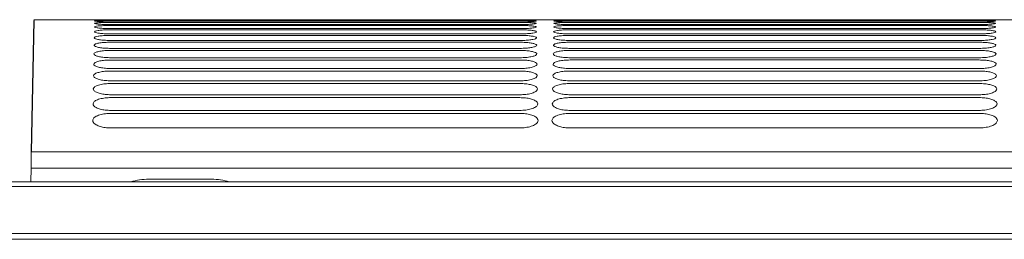
# Model space of a CAD drawing. Units: millimetres. Extents: x -1021 to 19790, y -8774 to 3383.
# Drawn here: x 12017 to 12173, y -2278 to -2244 of the extents above; entities that cross this region are included whole.
import ezdxf

# ---------------------------------------------------------------- set-up
doc = ezdxf.new("R2010")
doc.units = ezdxf.units.MM
doc.layers.add('Flowair1', color=7, linetype='Continuous')

msp = doc.modelspace()

# ---------------------------------------------------------------- linework, layer by layer
at = {"layer": 'Flowair1'}
msp.add_line((12019.607, -2243.661), (12019.216, -2264.404), dxfattribs=at)
at = {"layer": 'Flowair1', "color": 7, "linetype": 'Continuous', "lineweight": 15}
for p, q in [((12470.605, -2243.553), (12019.607, -2243.553)), ((12019.607, -2243.661), (12019.607, -2243.658)), ((12029.209, -2243.577), (12029.209, -2243.577)), ((12029.209, -2243.577), (12029.209, -2243.577)), ((12031.769, -2243.555), (12096.273, -2243.555)), ((12031.769, -2243.673), (12096.273, -2243.673)), ((12096.283, -2243.625), (12031.778, -2243.625)), ((12031.778, -2243.625), (12031.778, -2243.625)), ((12096.283, -2243.625), (12096.283, -2243.625)), ((12098.747, -2243.587), (12098.757, -2243.585)), ((12098.842, -2243.577), (12098.842, -2243.577)), ((12098.842, -2243.577), (12098.842, -2243.577)), ((12098.848, -2243.764), (12098.848, -2243.764)), ((12101.641, -2243.577), (12101.641, -2243.577)), ((12104.201, -2243.555), (12168.705, -2243.555)), ((12104.201, -2243.673), (12168.705, -2243.673)), ((12168.715, -2243.625), (12104.211, -2243.625)), ((12104.211, -2243.625), (12104.211, -2243.625)), ((12168.715, -2243.625), (12168.715, -2243.625)), ((12171.179, -2243.587), (12171.19, -2243.585)), ((12171.274, -2243.577), (12171.275, -2243.577)), ((12171.275, -2243.577), (12171.275, -2243.577)), ((12171.28, -2243.763), (12171.28, -2243.764)), ((12031.769, -2243.976), (12096.273, -2243.976)), ((12031.769, -2244.466), (12096.273, -2244.466)), ((12031.769, -2245.149), (12096.273, -2245.149)), ((12096.283, -2243.88), (12031.778, -2243.88)), ((12096.283, -2244.323), (12031.778, -2244.323)), ((12031.778, -2244.959), (12031.778, -2244.957)), ((12096.283, -2244.959), (12031.778, -2244.959)), ((12096.283, -2243.88), (12096.283, -2243.879)), ((12096.283, -2244.323), (12096.283, -2244.322)), ((12098.856, -2244.136), (12098.856, -2244.137)), ((12098.868, -2244.699), (12098.868, -2244.7)), ((12104.201, -2243.976), (12168.705, -2243.976)), ((12104.201, -2244.466), (12168.705, -2244.466)), ((12104.201, -2245.149), (12168.705, -2245.149)), ((12168.715, -2243.879), (12104.211, -2243.879)), ((12104.211, -2243.88), (12104.211, -2243.879)), ((12168.715, -2243.88), (12104.211, -2243.88)), ((12168.715, -2244.322), (12104.211, -2244.322)), ((12104.211, -2244.323), (12104.211, -2244.322)), ((12168.715, -2244.323), (12104.211, -2244.323)), ((12104.211, -2244.959), (12104.211, -2244.957)), ((12168.715, -2244.959), (12104.211, -2244.959)), ((12168.715, -2243.88), (12168.715, -2243.879)), ((12168.715, -2244.323), (12168.715, -2244.322)), ((12171.289, -2244.136), (12171.289, -2244.137)), ((12171.301, -2244.699), (12171.301, -2244.7)), ((12031.769, -2246.029), (12096.273, -2246.029)), ((12096.283, -2245.794), (12031.778, -2245.794)), ((12096.283, -2246.832), (12031.778, -2246.832)), ((12098.884, -2245.456), (12098.884, -2245.458)), ((12098.903, -2246.415), (12098.903, -2246.416)), ((12104.201, -2246.029), (12168.705, -2246.029)), ((12168.715, -2245.794), (12104.211, -2245.794)), ((12168.715, -2246.832), (12104.211, -2246.832)), ((12171.316, -2245.456), (12171.316, -2245.458)), ((12171.335, -2246.414), (12171.335, -2246.416)), ((12031.769, -2247.111), (12096.273, -2247.111)), ((12031.769, -2248.404), (12096.273, -2248.404)), ((12096.283, -2248.083), (12031.778, -2248.083)), ((12098.925, -2247.58), (12098.925, -2247.582)), ((12104.201, -2247.111), (12168.705, -2247.111)), ((12104.201, -2248.404), (12168.705, -2248.404)), ((12168.715, -2248.083), (12104.211, -2248.083)), ((12171.357, -2247.58), (12171.357, -2247.581)), ((12031.769, -2249.914), (12096.273, -2249.914)), ((12096.283, -2249.554), (12031.778, -2249.554)), ((12098.951, -2248.96), (12098.951, -2248.962)), ((12104.201, -2249.913), (12168.705, -2249.913)), ((12104.211, -2249.553), (12104.211, -2249.541)), ((12168.715, -2249.553), (12104.211, -2249.553)), ((12171.383, -2248.96), (12171.383, -2248.962)), ((12096.283, -2251.255), (12031.778, -2251.255)), ((12098.981, -2250.563), (12098.981, -2250.566)), ((12168.715, -2251.255), (12104.211, -2251.255)), ((12171.414, -2250.563), (12171.414, -2250.566)), ((12031.769, -2251.65), (12096.273, -2251.65)), ((12099.016, -2252.401), (12099.016, -2252.404)), ((12104.201, -2251.65), (12168.705, -2251.65)), ((12171.448, -2252.401), (12171.448, -2252.404)), ((12031.769, -2253.625), (12096.273, -2253.625)), ((12096.283, -2253.198), (12031.778, -2253.198)), ((12099.054, -2254.485), (12099.054, -2254.488)), ((12104.201, -2253.625), (12168.705, -2253.625)), ((12168.715, -2253.198), (12104.211, -2253.198)), ((12171.486, -2254.485), (12171.486, -2254.488)), ((12031.769, -2255.85), (12096.273, -2255.85)), ((12096.283, -2255.397), (12031.778, -2255.397)), ((12104.201, -2255.849), (12168.705, -2255.849)), ((12104.211, -2255.397), (12104.211, -2255.372)), ((12168.715, -2255.397), (12104.211, -2255.397)), ((12099.097, -2256.829), (12099.097, -2256.833)), ((12171.529, -2256.829), (12171.529, -2256.833)), ((12031.769, -2258.34), (12096.273, -2258.34)), ((12096.283, -2257.868), (12031.778, -2257.868)), ((12104.201, -2258.339), (12168.705, -2258.339)), ((12168.715, -2257.868), (12104.211, -2257.868)), ((12096.283, -2260.629), (12031.778, -2260.629)), ((12099.145, -2259.451), (12099.145, -2259.455)), ((12168.715, -2260.629), (12104.211, -2260.629)), ((12171.577, -2259.451), (12171.577, -2259.455)), ((12019.216, -2264.404), (12240.726, -2264.404)), ((12019.185, -2266.996), (12019.148, -2269.133)), ((12471.027, -2266.996), (12019.185, -2266.996)), ((12925.434, -2269.133), (11478.235, -2269.133)), ((12925.434, -2269.888), (11478.235, -2269.888)), ((12037.732, -2268.723), (12047.654, -2268.723)), ((12925.434, -2277.305), (11478.235, -2277.305)), ((12925.434, -2278.206), (11478.235, -2278.206))]:
    msp.add_line(p, q, dxfattribs=at)
for centre, major_axis, ratio, start_param, end_param in [((12019.185, -2267.1), (0.035, 2.977), 0.0002074, 0.4376683, 1.5358922), ((12037.732, -2278.64), (9.922, 0), 0.9995431, 1.5707963, 1.8593091), ((12047.654, -2278.64), (9.922, 0), 0.9995431, 1.2822836, 1.5707963)]:
    msp.add_ellipse(centre, major_axis=major_axis, ratio=ratio, start_param=start_param, end_param=end_param, dxfattribs=at)
for points, knots in [([(12029.204, -2243.763), (12029.232, -2243.752), (12029.29, -2243.729), (12029.733, -2243.703), (12030.386, -2243.684), (12031.107, -2243.674), (12031.581, -2243.673), (12031.769, -2243.673)], [0, 0, 0, 0, 0.2154397, 0.4307949, 0.6458087, 0.8604025, 1, 1, 1, 1]), ([(12031.778, -2243.88), (12031.489, -2243.878), (12030.911, -2243.876), (12030.141, -2243.854), (12029.558, -2243.823), (12029.248, -2243.791), (12029.216, -2243.771), (12029.204, -2243.764)], [0, 0, 0, 0, 0.2137712, 0.4276196, 0.6418647, 0.856683, 1, 1, 1, 1]), ([(12029.209, -2243.577), (12029.237, -2243.574), (12029.294, -2243.566), (12029.736, -2243.56), (12030.386, -2243.556), (12031.106, -2243.555), (12031.581, -2243.555), (12031.769, -2243.555)], [0, 0, 0, 0, 0.215081, 0.4300725, 0.6448763, 0.8594661, 1, 1, 1, 1]), ([(12029.209, -2243.577), (12029.237, -2243.574), (12029.294, -2243.566), (12029.736, -2243.56), (12030.386, -2243.556), (12031.106, -2243.555), (12031.581, -2243.555), (12031.769, -2243.555)], [0, 0, 0, 0, 0.2150725, 0.4300747, 0.6448529, 0.8594391, 1, 1, 1, 1]), ([(12031.778, -2243.625), (12031.49, -2243.624), (12030.912, -2243.623), (12030.143, -2243.613), (12029.562, -2243.599), (12029.253, -2243.587), (12029.221, -2243.58), (12029.209, -2243.577)], [0, 0, 0, 0, 0.2141891, 0.4284907, 0.6430087, 0.8578405, 1, 1, 1, 1]), ([(12096.273, -2243.555), (12096.562, -2243.555), (12097.139, -2243.555), (12097.909, -2243.557), (12098.49, -2243.562), (12098.798, -2243.569), (12098.83, -2243.575), (12098.842, -2243.577)], [0, 0, 0, 0, 0.2144783, 0.4290244, 0.6437382, 0.8586325, 1, 1, 1, 1]), ([(12096.273, -2243.555), (12096.562, -2243.555), (12097.139, -2243.555), (12097.909, -2243.557), (12098.49, -2243.562), (12098.798, -2243.569), (12098.83, -2243.575), (12098.842, -2243.577)], [0, 0, 0, 0, 0.214479, 0.4290258, 0.6437403, 0.8586353, 1, 1, 1, 1]), ([(12096.273, -2243.673), (12096.562, -2243.674), (12097.141, -2243.676), (12097.912, -2243.689), (12098.494, -2243.711), (12098.803, -2243.737), (12098.835, -2243.756), (12098.848, -2243.764)], [0, 0, 0, 0, 0.2142748, 0.428616, 0.6431924, 0.8581565, 1, 1, 1, 1]), ([(12098.842, -2243.577), (12098.814, -2243.582), (12098.758, -2243.59), (12098.317, -2243.604), (12097.667, -2243.617), (12096.947, -2243.624), (12096.471, -2243.624), (12096.283, -2243.625)], [0, 0, 0, 0, 0.2149921, 0.4298806, 0.644636, 0.8591321, 1, 1, 1, 1]), ([(12098.848, -2243.764), (12098.82, -2243.776), (12098.765, -2243.8), (12098.315, -2243.834), (12097.832, -2243.858), (12097.475, -2243.864), (12097.391, -2243.866)], [0, 0, 0, 0, 0.3020737, 0.6040234, 0.9056123, 1, 1, 1, 1]), ([(12101.636, -2243.763), (12101.664, -2243.752), (12101.722, -2243.729), (12102.166, -2243.702), (12102.818, -2243.684), (12103.539, -2243.674), (12104.014, -2243.673), (12104.201, -2243.673)], [0, 0, 0, 0, 0.2154397, 0.4307949, 0.6458087, 0.8604025, 1, 1, 1, 1]), ([(12104.211, -2243.88), (12103.922, -2243.878), (12103.343, -2243.875), (12102.573, -2243.854), (12101.991, -2243.823), (12101.68, -2243.791), (12101.648, -2243.771), (12101.636, -2243.763)], [0, 0, 0, 0, 0.2137712, 0.4276196, 0.6418647, 0.856683, 1, 1, 1, 1]), ([(12101.641, -2243.577), (12101.67, -2243.574), (12101.726, -2243.566), (12102.168, -2243.56), (12102.818, -2243.556), (12103.538, -2243.555), (12104.013, -2243.555), (12104.201, -2243.555)], [0, 0, 0, 0, 0.2150771, 0.4300697, 0.6448746, 0.8594654, 1, 1, 1, 1]), ([(12101.641, -2243.577), (12101.67, -2243.574), (12101.727, -2243.566), (12102.168, -2243.56), (12102.818, -2243.556), (12103.538, -2243.555), (12104.013, -2243.555), (12104.201, -2243.555)], [0, 0, 0, 0, 0.215081, 0.4300725, 0.6448763, 0.8594661, 1, 1, 1, 1]), ([(12104.211, -2243.625), (12103.922, -2243.624), (12103.344, -2243.623), (12102.575, -2243.613), (12101.994, -2243.599), (12101.685, -2243.587), (12101.654, -2243.58), (12101.641, -2243.577)], [0, 0, 0, 0, 0.2141891, 0.4284907, 0.6430087, 0.8578405, 1, 1, 1, 1]), ([(12168.705, -2243.555), (12168.994, -2243.555), (12169.572, -2243.555), (12170.342, -2243.557), (12170.922, -2243.562), (12171.23, -2243.569), (12171.262, -2243.575), (12171.275, -2243.577)], [0, 0, 0, 0, 0.2144542, 0.4290309, 0.64373, 0.8586293, 1, 1, 1, 1]), ([(12168.705, -2243.555), (12168.994, -2243.555), (12169.572, -2243.555), (12170.341, -2243.557), (12170.922, -2243.562), (12171.23, -2243.569), (12171.262, -2243.575), (12171.274, -2243.577)], [0, 0, 0, 0, 0.214479, 0.4290258, 0.6437403, 0.8586353, 1, 1, 1, 1]), ([(12168.705, -2243.673), (12168.994, -2243.674), (12169.573, -2243.675), (12170.344, -2243.689), (12170.926, -2243.711), (12171.235, -2243.737), (12171.267, -2243.756), (12171.28, -2243.763)], [0, 0, 0, 0, 0.2142748, 0.428616, 0.6431924, 0.8581565, 1, 1, 1, 1]), ([(12171.275, -2243.577), (12171.246, -2243.582), (12171.19, -2243.59), (12170.749, -2243.604), (12170.099, -2243.617), (12169.379, -2243.624), (12168.903, -2243.624), (12168.715, -2243.625)], [0, 0, 0, 0, 0.2149921, 0.4298806, 0.644636, 0.8591321, 1, 1, 1, 1]), ([(12171.28, -2243.764), (12171.252, -2243.776), (12171.197, -2243.8), (12170.747, -2243.834), (12170.264, -2243.858), (12169.908, -2243.864), (12169.823, -2243.866)], [0, 0, 0, 0, 0.3020737, 0.6040234, 0.9056123, 1, 1, 1, 1]), ([(12029.168, -2245.455), (12029.197, -2245.419), (12029.257, -2245.347), (12029.714, -2245.255), (12030.383, -2245.188), (12031.112, -2245.154), (12031.587, -2245.15), (12031.769, -2245.149)], [0, 0, 0, 0, 0.2177904, 0.4355336, 0.6520109, 0.866441, 1, 1, 1, 1]), ([(12029.183, -2244.698), (12029.212, -2244.671), (12029.271, -2244.616), (12029.722, -2244.546), (12030.385, -2244.496), (12031.11, -2244.47), (12031.584, -2244.467), (12031.769, -2244.466)], [0, 0, 0, 0, 0.2167752, 0.4334935, 0.6493518, 0.8638528, 1, 1, 1, 1]), ([(12031.778, -2244.959), (12031.488, -2244.956), (12030.908, -2244.95), (12030.134, -2244.904), (12029.546, -2244.837), (12029.229, -2244.765), (12029.196, -2244.718), (12029.183, -2244.699)], [0, 0, 0, 0, 0.2122749, 0.4246222, 0.6378895, 0.8527838, 1, 1, 1, 1]), ([(12029.195, -2244.135), (12029.224, -2244.116), (12029.282, -2244.078), (12029.729, -2244.03), (12030.386, -2243.996), (12031.108, -2243.978), (12031.583, -2243.976), (12031.769, -2243.976)], [0, 0, 0, 0, 0.2159968, 0.4319386, 0.6472953, 0.8618552, 1, 1, 1, 1]), ([(12031.778, -2244.323), (12031.489, -2244.321), (12030.91, -2244.317), (12030.138, -2244.283), (12029.553, -2244.234), (12029.24, -2244.182), (12029.208, -2244.149), (12029.195, -2244.136)], [0, 0, 0, 0, 0.2131258, 0.4263362, 0.640151, 0.855014, 1, 1, 1, 1]), ([(12096.273, -2243.976), (12096.563, -2243.977), (12097.142, -2243.981), (12097.915, -2244.006), (12098.499, -2244.046), (12098.811, -2244.091), (12098.843, -2244.123), (12098.856, -2244.136)], [0, 0, 0, 0, 0.2138707, 0.4277992, 0.6421268, 0.8571741, 1, 1, 1, 1]), ([(12096.273, -2244.466), (12096.564, -2244.469), (12097.145, -2244.474), (12097.92, -2244.511), (12098.507, -2244.569), (12098.822, -2244.635), (12098.855, -2244.681), (12098.868, -2244.699)], [0, 0, 0, 0, 0.2132593, 0.4265742, 0.640512, 0.8556654, 1, 1, 1, 1]), ([(12096.273, -2245.149), (12096.564, -2245.152), (12097.148, -2245.159), (12097.926, -2245.209), (12098.516, -2245.285), (12098.836, -2245.372), (12098.87, -2245.432), (12098.884, -2245.456)], [0, 0, 0, 0, 0.2124115, 0.4248996, 0.6383206, 0.8535893, 1, 1, 1, 1]), ([(12097.391, -2243.866), (12097.212, -2243.87), (12096.862, -2243.879), (12096.473, -2243.879), (12096.283, -2243.88)], [0, 0, 0, 0, 0.5121081, 1, 1, 1, 1]), ([(12098.856, -2244.137), (12098.828, -2244.157), (12098.772, -2244.196), (12098.327, -2244.253), (12097.671, -2244.296), (12096.947, -2244.32), (12096.47, -2244.322), (12096.283, -2244.323)], [0, 0, 0, 0, 0.2157496, 0.4314276, 0.6466982, 0.8609998, 1, 1, 1, 1]), ([(12098.868, -2244.7), (12098.84, -2244.728), (12098.783, -2244.784), (12098.335, -2244.862), (12097.673, -2244.923), (12096.946, -2244.955), (12096.469, -2244.958), (12096.283, -2244.959)], [0, 0, 0, 0, 0.2164581, 0.4328549, 0.648559, 0.8627161, 1, 1, 1, 1]), ([(12101.6, -2245.455), (12101.63, -2245.419), (12101.689, -2245.347), (12102.146, -2245.255), (12102.816, -2245.188), (12103.544, -2245.154), (12104.019, -2245.15), (12104.201, -2245.149)], [0, 0, 0, 0, 0.2177904, 0.4355336, 0.6520109, 0.866441, 1, 1, 1, 1]), ([(12101.615, -2244.698), (12101.644, -2244.67), (12101.703, -2244.616), (12102.154, -2244.546), (12102.817, -2244.496), (12103.542, -2244.47), (12104.016, -2244.467), (12104.201, -2244.466)], [0, 0, 0, 0, 0.2167752, 0.4334935, 0.6493518, 0.8638528, 1, 1, 1, 1]), ([(12104.211, -2244.959), (12103.92, -2244.956), (12103.34, -2244.95), (12102.566, -2244.904), (12101.979, -2244.837), (12101.661, -2244.765), (12101.628, -2244.718), (12101.615, -2244.699)], [0, 0, 0, 0, 0.2122749, 0.4246222, 0.6378895, 0.8527838, 1, 1, 1, 1]), ([(12101.627, -2244.135), (12101.656, -2244.116), (12101.714, -2244.078), (12102.161, -2244.03), (12102.818, -2243.996), (12103.54, -2243.978), (12104.015, -2243.976), (12104.201, -2243.976)], [0, 0, 0, 0, 0.2159968, 0.4319386, 0.6472953, 0.8618552, 1, 1, 1, 1]), ([(12104.211, -2244.323), (12103.921, -2244.321), (12103.342, -2244.317), (12102.57, -2244.283), (12101.986, -2244.234), (12101.672, -2244.182), (12101.64, -2244.149), (12101.627, -2244.136)], [0, 0, 0, 0, 0.2131258, 0.4263362, 0.640151, 0.855014, 1, 1, 1, 1]), ([(12168.705, -2243.976), (12168.995, -2243.977), (12169.575, -2243.981), (12170.347, -2244.006), (12170.931, -2244.046), (12171.243, -2244.091), (12171.276, -2244.123), (12171.289, -2244.136)], [0, 0, 0, 0, 0.2138707, 0.4277992, 0.6421268, 0.8571741, 1, 1, 1, 1]), ([(12168.705, -2244.466), (12168.996, -2244.469), (12169.577, -2244.473), (12170.352, -2244.511), (12170.939, -2244.569), (12171.254, -2244.635), (12171.287, -2244.68), (12171.301, -2244.699)], [0, 0, 0, 0, 0.2132593, 0.4265742, 0.640512, 0.8556654, 1, 1, 1, 1]), ([(12168.705, -2245.149), (12168.997, -2245.152), (12169.58, -2245.159), (12170.358, -2245.209), (12170.948, -2245.285), (12171.268, -2245.372), (12171.302, -2245.432), (12171.316, -2245.456)], [0, 0, 0, 0, 0.2124115, 0.4248996, 0.6383206, 0.8535893, 1, 1, 1, 1]), ([(12169.823, -2243.866), (12169.644, -2243.87), (12169.294, -2243.879), (12168.905, -2243.879), (12168.715, -2243.88)], [0, 0, 0, 0, 0.5121081, 1, 1, 1, 1]), ([(12171.289, -2244.137), (12171.26, -2244.157), (12171.204, -2244.196), (12170.759, -2244.252), (12170.103, -2244.296), (12169.379, -2244.32), (12168.902, -2244.322), (12168.715, -2244.323)], [0, 0, 0, 0, 0.2157496, 0.4314276, 0.6466982, 0.8609998, 1, 1, 1, 1]), ([(12171.301, -2244.7), (12171.272, -2244.728), (12171.216, -2244.784), (12170.767, -2244.862), (12170.106, -2244.923), (12169.378, -2244.955), (12168.901, -2244.958), (12168.715, -2244.959)], [0, 0, 0, 0, 0.2164581, 0.4328549, 0.648559, 0.8627161, 1, 1, 1, 1]), ([(12029.149, -2246.413), (12029.179, -2246.368), (12029.24, -2246.278), (12029.703, -2246.162), (12030.382, -2246.077), (12031.115, -2246.035), (12031.589, -2246.03), (12031.769, -2246.029)], [0, 0, 0, 0, 0.2190658, 0.4380971, 0.655331, 0.8696035, 1, 1, 1, 1]), ([(12031.778, -2246.832), (12031.486, -2246.828), (12030.902, -2246.818), (12030.122, -2246.746), (12029.527, -2246.641), (12029.197, -2246.524), (12029.163, -2246.447), (12029.149, -2246.415)], [0, 0, 0, 0, 0.2098796, 0.4198274, 0.6314876, 0.8464986, 1, 1, 1, 1]), ([(12031.778, -2245.794), (12031.487, -2245.79), (12030.905, -2245.782), (12030.128, -2245.723), (12029.538, -2245.638), (12029.214, -2245.543), (12029.181, -2245.482), (12029.168, -2245.456)], [0, 0, 0, 0, 0.2112038, 0.4224584, 0.6350139, 0.8499596, 1, 1, 1, 1]), ([(12096.273, -2246.029), (12096.566, -2246.033), (12097.151, -2246.041), (12097.933, -2246.104), (12098.528, -2246.199), (12098.853, -2246.309), (12098.888, -2246.384), (12098.903, -2246.415)], [0, 0, 0, 0, 0.2113679, 0.4227844, 0.6355106, 0.8509094, 1, 1, 1, 1]), ([(12098.884, -2245.458), (12098.855, -2245.494), (12098.798, -2245.568), (12098.344, -2245.669), (12097.676, -2245.747), (12096.945, -2245.788), (12096.467, -2245.792), (12096.283, -2245.794)], [0, 0, 0, 0, 0.2174001, 0.4347406, 0.6510465, 0.8650621, 1, 1, 1, 1]), ([(12098.903, -2246.416), (12098.874, -2246.462), (12098.816, -2246.554), (12098.356, -2246.68), (12097.679, -2246.776), (12096.943, -2246.826), (12096.465, -2246.83), (12096.283, -2246.832)], [0, 0, 0, 0, 0.2185939, 0.437146, 0.6542131, 0.8680204, 1, 1, 1, 1]), ([(12101.581, -2246.413), (12101.611, -2246.368), (12101.672, -2246.278), (12102.135, -2246.162), (12102.814, -2246.077), (12103.547, -2246.034), (12104.021, -2246.03), (12104.201, -2246.029)], [0, 0, 0, 0, 0.2190658, 0.4380971, 0.655331, 0.8696035, 1, 1, 1, 1]), ([(12104.211, -2246.832), (12103.918, -2246.828), (12103.334, -2246.818), (12102.554, -2246.746), (12101.959, -2246.641), (12101.629, -2246.524), (12101.595, -2246.447), (12101.581, -2246.414)], [0, 0, 0, 0, 0.2098796, 0.4198274, 0.6314876, 0.8464986, 1, 1, 1, 1]), ([(12104.211, -2245.794), (12103.919, -2245.79), (12103.337, -2245.782), (12102.56, -2245.723), (12101.97, -2245.638), (12101.646, -2245.543), (12101.613, -2245.482), (12101.6, -2245.456)], [0, 0, 0, 0, 0.2112038, 0.4224584, 0.6350139, 0.8499596, 1, 1, 1, 1]), ([(12168.705, -2246.029), (12168.998, -2246.033), (12169.584, -2246.041), (12170.365, -2246.104), (12170.96, -2246.199), (12171.285, -2246.308), (12171.32, -2246.384), (12171.335, -2246.414)], [0, 0, 0, 0, 0.2113679, 0.4227844, 0.6355106, 0.8509094, 1, 1, 1, 1]), ([(12171.316, -2245.458), (12171.287, -2245.494), (12171.23, -2245.568), (12170.777, -2245.669), (12170.108, -2245.747), (12169.377, -2245.788), (12168.9, -2245.792), (12168.715, -2245.794)], [0, 0, 0, 0, 0.2174001, 0.4347406, 0.6510465, 0.8650621, 1, 1, 1, 1]), ([(12171.335, -2246.416), (12171.306, -2246.462), (12171.249, -2246.554), (12170.788, -2246.68), (12170.111, -2246.776), (12169.375, -2246.825), (12168.897, -2246.83), (12168.715, -2246.832)], [0, 0, 0, 0, 0.2185939, 0.437146, 0.6542131, 0.8680204, 1, 1, 1, 1]), ([(12029.1, -2248.958), (12029.132, -2248.892), (12029.195, -2248.762), (12029.677, -2248.594), (12030.38, -2248.471), (12031.124, -2248.411), (12031.597, -2248.406), (12031.769, -2248.404)], [0, 0, 0, 0, 0.2224942, 0.4449899, 0.6642387, 0.8780596, 1, 1, 1, 1]), ([(12029.126, -2247.578), (12029.157, -2247.523), (12029.219, -2247.414), (12029.691, -2247.272), (12030.381, -2247.169), (12031.119, -2247.118), (12031.593, -2247.113), (12031.769, -2247.111)], [0, 0, 0, 0, 0.220626, 0.4412262, 0.6593863, 0.8734676, 1, 1, 1, 1]), ([(12031.778, -2248.083), (12031.485, -2248.077), (12030.898, -2248.066), (12030.114, -2247.98), (12029.514, -2247.855), (12029.176, -2247.714), (12029.141, -2247.62), (12029.126, -2247.58)], [0, 0, 0, 0, 0.2083233, 0.41665759, 0.62726053, 0.84233479, 1, 1, 1, 1]), ([(12096.273, -2247.111), (12096.567, -2247.116), (12097.156, -2247.126), (12097.941, -2247.203), (12098.541, -2247.318), (12098.873, -2247.45), (12098.91, -2247.542), (12098.925, -2247.58)], [0, 0, 0, 0, 0.2100663, 0.4201641, 0.6320221, 0.8475633, 1, 1, 1, 1]), ([(12096.273, -2248.404), (12096.569, -2248.409), (12097.16, -2248.421), (12097.95, -2248.511), (12098.556, -2248.647), (12098.897, -2248.804), (12098.935, -2248.914), (12098.951, -2248.96)], [0, 0, 0, 0, 0.2084912, 0.41704, 0.6278271, 0.8434951, 1, 1, 1, 1]), ([(12098.925, -2247.582), (12098.896, -2247.637), (12098.838, -2247.749), (12098.37, -2247.901), (12097.682, -2248.016), (12096.94, -2248.075), (12096.462, -2248.081), (12096.283, -2248.083)], [0, 0, 0, 0, 0.2200877, 0.4401407, 0.6581638, 0.8716869, 1, 1, 1, 1]), ([(12101.532, -2248.957), (12101.564, -2248.892), (12101.628, -2248.762), (12102.109, -2248.593), (12102.812, -2248.471), (12103.556, -2248.411), (12104.029, -2248.406), (12104.201, -2248.404)], [0, 0, 0, 0, 0.2224942, 0.4449899, 0.6642387, 0.8780596, 1, 1, 1, 1]), ([(12101.558, -2247.578), (12101.589, -2247.523), (12101.651, -2247.414), (12102.123, -2247.272), (12102.813, -2247.169), (12103.551, -2247.118), (12104.025, -2247.113), (12104.201, -2247.111)], [0, 0, 0, 0, 0.220626, 0.4412262, 0.6593863, 0.8734676, 1, 1, 1, 1]), ([(12104.211, -2248.083), (12103.917, -2248.077), (12103.33, -2248.066), (12102.547, -2247.98), (12101.946, -2247.855), (12101.608, -2247.714), (12101.573, -2247.619), (12101.558, -2247.58)], [0, 0, 0, 0, 0.2083233, 0.41665759, 0.62726053, 0.84233479, 1, 1, 1, 1]), ([(12168.705, -2247.111), (12168.999, -2247.116), (12169.588, -2247.126), (12170.373, -2247.203), (12170.973, -2247.317), (12171.305, -2247.45), (12171.342, -2247.542), (12171.357, -2247.58)], [0, 0, 0, 0, 0.2100663, 0.4201641, 0.6320221, 0.8475633, 1, 1, 1, 1]), ([(12168.705, -2248.404), (12169.001, -2248.409), (12169.592, -2248.421), (12170.383, -2248.511), (12170.988, -2248.647), (12171.329, -2248.804), (12171.367, -2248.914), (12171.383, -2248.96)], [0, 0, 0, 0, 0.2084912, 0.41704, 0.6278271, 0.8434951, 1, 1, 1, 1]), ([(12171.357, -2247.581), (12171.328, -2247.637), (12171.27, -2247.748), (12170.802, -2247.901), (12170.114, -2248.016), (12169.372, -2248.075), (12168.894, -2248.081), (12168.715, -2248.083)], [0, 0, 0, 0, 0.2200877, 0.4401407, 0.6581638, 0.8716869, 1, 1, 1, 1]), ([(12029.07, -2250.561), (12029.103, -2250.484), (12029.168, -2250.331), (12029.661, -2250.133), (12030.38, -2249.99), (12031.131, -2249.922), (12031.602, -2249.916), (12031.769, -2249.914)], [0, 0, 0, 0, 0.2247381, 0.4495012, 0.6700184, 0.8834492, 1, 1, 1, 1]), ([(12031.778, -2249.554), (12031.484, -2249.547), (12030.894, -2249.534), (12030.106, -2249.434), (12029.5, -2249.288), (12029.153, -2249.121), (12029.116, -2249.008), (12029.1, -2248.96)], [0, 0, 0, 0, 0.20646502, 0.41293262, 0.62226119, 0.83739983, 1, 1, 1, 1]), ([(12096.273, -2249.914), (12096.57, -2249.92), (12097.165, -2249.934), (12097.961, -2250.038), (12098.573, -2250.195), (12098.924, -2250.379), (12098.964, -2250.508), (12098.981, -2250.563)], [0, 0, 0, 0, 0.2066625, 0.413314, 0.6228605, 0.8386314, 1, 1, 1, 1]), ([(12098.951, -2248.962), (12098.922, -2249.028), (12098.863, -2249.16), (12098.386, -2249.341), (12097.685, -2249.477), (12096.936, -2249.545), (12096.458, -2249.551), (12096.283, -2249.554)], [0, 0, 0, 0, 0.2218976, 0.4437984, 0.6629273, 0.876117, 1, 1, 1, 1]), ([(12101.502, -2250.561), (12101.535, -2250.484), (12101.6, -2250.331), (12102.093, -2250.133), (12102.812, -2249.99), (12103.563, -2249.922), (12104.034, -2249.916), (12104.201, -2249.913)], [0, 0, 0, 0, 0.2247381, 0.4495012, 0.6700184, 0.8834492, 1, 1, 1, 1]), ([(12104.211, -2249.553), (12103.916, -2249.547), (12103.326, -2249.534), (12102.538, -2249.434), (12101.932, -2249.288), (12101.585, -2249.121), (12101.548, -2249.008), (12101.532, -2248.96)], [0, 0, 0, 0, 0.20646502, 0.41293262, 0.62226119, 0.83739983, 1, 1, 1, 1]), ([(12168.705, -2249.913), (12169.002, -2249.92), (12169.597, -2249.934), (12170.393, -2250.038), (12171.005, -2250.195), (12171.356, -2250.379), (12171.396, -2250.508), (12171.414, -2250.563)], [0, 0, 0, 0, 0.2066625, 0.413314, 0.6228605, 0.8386314, 1, 1, 1, 1]), ([(12171.383, -2248.962), (12171.354, -2249.028), (12171.295, -2249.16), (12170.818, -2249.341), (12170.117, -2249.477), (12169.368, -2249.545), (12168.89, -2249.551), (12168.715, -2249.553)], [0, 0, 0, 0, 0.2218976, 0.4437984, 0.6629273, 0.876117, 1, 1, 1, 1]), ([(12031.778, -2251.255), (12031.482, -2251.247), (12030.89, -2251.232), (12030.097, -2251.118), (12029.484, -2250.95), (12029.125, -2250.755), (12029.087, -2250.622), (12029.07, -2250.563)], [0, 0, 0, 0, 0.2042944, 0.4085851, 0.6164459, 0.8316133, 1, 1, 1, 1]), ([(12098.981, -2250.566), (12098.951, -2250.643), (12098.891, -2250.799), (12098.403, -2251.01), (12097.687, -2251.168), (12096.93, -2251.245), (12096.454, -2251.252), (12096.283, -2251.255)], [0, 0, 0, 0, 0.2240845, 0.4481739, 0.6686276, 0.8813844, 1, 1, 1, 1]), ([(12104.211, -2251.255), (12103.914, -2251.247), (12103.322, -2251.232), (12102.529, -2251.118), (12101.916, -2250.95), (12101.558, -2250.754), (12101.519, -2250.622), (12101.502, -2250.563)], [0, 0, 0, 0, 0.2042944, 0.4085851, 0.6164459, 0.8316133, 1, 1, 1, 1]), ([(12171.414, -2250.566), (12171.383, -2250.643), (12171.323, -2250.799), (12170.835, -2251.01), (12170.119, -2251.168), (12169.363, -2251.245), (12168.886, -2251.252), (12168.715, -2251.255)], [0, 0, 0, 0, 0.2240845, 0.4481739, 0.6686276, 0.8813844, 1, 1, 1, 1]), ([(12029.036, -2252.398), (12029.069, -2252.309), (12029.137, -2252.131), (12029.644, -2251.901), (12030.381, -2251.735), (12031.139, -2251.659), (12031.608, -2251.653), (12031.769, -2251.65)], [0, 0, 0, 0, 0.2273906, 0.4548589, 0.6768124, 0.8897572, 1, 1, 1, 1]), ([(12031.778, -2253.198), (12031.48, -2253.19), (12030.885, -2253.173), (12030.087, -2253.043), (12029.466, -2252.852), (12029.095, -2252.626), (12029.054, -2252.471), (12029.036, -2252.401)], [0, 0, 0, 0, 0.2018224, 0.4036008, 0.6097001, 0.8248732, 1, 1, 1, 1]), ([(12096.273, -2251.65), (12096.572, -2251.658), (12097.171, -2251.673), (12097.972, -2251.793), (12098.591, -2251.972), (12098.954, -2252.185), (12098.997, -2252.335), (12099.016, -2252.401)], [0, 0, 0, 0, 0.2045139, 0.4089859, 0.6170333, 0.8328899, 1, 1, 1, 1]), ([(12099.016, -2252.404), (12098.985, -2252.494), (12098.924, -2252.675), (12098.422, -2252.92), (12097.687, -2253.101), (12096.923, -2253.188), (12096.447, -2253.195), (12096.283, -2253.198)], [0, 0, 0, 0, 0.2266922, 0.4534242, 0.6754235, 0.8876263, 1, 1, 1, 1]), ([(12101.468, -2252.398), (12101.502, -2252.309), (12101.569, -2252.131), (12102.076, -2251.901), (12102.813, -2251.735), (12103.571, -2251.659), (12104.041, -2251.652), (12104.201, -2251.65)], [0, 0, 0, 0, 0.2273906, 0.4548589, 0.6768124, 0.8897572, 1, 1, 1, 1]), ([(12104.211, -2253.198), (12103.913, -2253.189), (12103.317, -2253.173), (12102.519, -2253.042), (12101.899, -2252.852), (12101.527, -2252.626), (12101.486, -2252.471), (12101.468, -2252.401)], [0, 0, 0, 0, 0.2018224, 0.4036008, 0.6097001, 0.8248732, 1, 1, 1, 1]), ([(12168.705, -2251.65), (12169.004, -2251.658), (12169.603, -2251.673), (12170.404, -2251.793), (12171.024, -2251.972), (12171.386, -2252.185), (12171.429, -2252.335), (12171.448, -2252.401)], [0, 0, 0, 0, 0.2045139, 0.4089859, 0.6170333, 0.8328899, 1, 1, 1, 1]), ([(12171.448, -2252.404), (12171.417, -2252.494), (12171.356, -2252.675), (12170.854, -2252.919), (12170.119, -2253.101), (12169.355, -2253.187), (12168.88, -2253.195), (12168.715, -2253.198)], [0, 0, 0, 0, 0.2266922, 0.4534242, 0.6754235, 0.8876263, 1, 1, 1, 1]), ([(12028.997, -2254.482), (12029.032, -2254.379), (12029.102, -2254.174), (12029.625, -2253.908), (12030.384, -2253.718), (12031.15, -2253.634), (12031.616, -2253.627), (12031.769, -2253.625)], [0, 0, 0, 0, 0.2305324, 0.461174, 0.6847862, 0.8970466, 1, 1, 1, 1]), ([(12031.778, -2255.397), (12031.479, -2255.387), (12030.879, -2255.368), (12030.076, -2255.222), (12029.447, -2255.007), (12029.06, -2254.749), (12029.017, -2254.568), (12028.997, -2254.485)], [0, 0, 0, 0, 0.1989842, 0.3978916, 0.6019527, 0.8170687, 1, 1, 1, 1]), ([(12096.273, -2253.625), (12096.574, -2253.633), (12097.177, -2253.651), (12097.984, -2253.786), (12098.612, -2253.989), (12098.988, -2254.233), (12099.034, -2254.407), (12099.054, -2254.485)], [0, 0, 0, 0, 0.2020023, 0.4039902, 0.6102667, 0.8261451, 1, 1, 1, 1]), ([(12099.054, -2254.488), (12099.023, -2254.592), (12098.96, -2254.801), (12098.442, -2255.083), (12097.686, -2255.291), (12096.913, -2255.386), (12096.44, -2255.394), (12096.283, -2255.397)], [0, 0, 0, 0, 0.2297962, 0.4596705, 0.6834317, 0.8949068, 1, 1, 1, 1]), ([(12101.429, -2254.481), (12101.464, -2254.379), (12101.534, -2254.174), (12102.058, -2253.908), (12102.816, -2253.718), (12103.582, -2253.634), (12104.048, -2253.627), (12104.201, -2253.625)], [0, 0, 0, 0, 0.2305324, 0.461174, 0.6847862, 0.8970466, 1, 1, 1, 1]), ([(12104.211, -2255.397), (12103.911, -2255.387), (12103.312, -2255.368), (12102.509, -2255.222), (12101.88, -2255.007), (12101.492, -2254.749), (12101.449, -2254.568), (12101.429, -2254.485)], [0, 0, 0, 0, 0.1989842, 0.3978916, 0.6019527, 0.8170687, 1, 1, 1, 1]), ([(12168.705, -2253.625), (12169.006, -2253.633), (12169.609, -2253.651), (12170.416, -2253.786), (12171.044, -2253.989), (12171.42, -2254.233), (12171.466, -2254.407), (12171.486, -2254.485)], [0, 0, 0, 0, 0.2020023, 0.4039902, 0.6102667, 0.8261451, 1, 1, 1, 1]), ([(12171.486, -2254.488), (12171.455, -2254.592), (12171.392, -2254.801), (12170.874, -2255.083), (12170.118, -2255.291), (12169.345, -2255.386), (12168.872, -2255.394), (12168.715, -2255.397)], [0, 0, 0, 0, 0.2297962, 0.4596705, 0.6834317, 0.8949068, 1, 1, 1, 1]), ([(12028.954, -2256.826), (12028.991, -2256.708), (12029.063, -2256.472), (12029.606, -2256.167), (12030.389, -2255.951), (12031.164, -2255.859), (12031.626, -2255.852), (12031.769, -2255.85)], [0, 0, 0, 0, 0.23424467, 0.4686599, 0.69413191, 0.90547298, 1, 1, 1, 1]), ([(12096.273, -2255.85), (12096.576, -2255.859), (12097.183, -2255.879), (12097.996, -2256.031), (12098.633, -2256.258), (12099.026, -2256.536), (12099.075, -2256.737), (12099.097, -2256.829)], [0, 0, 0, 0, 0.1991686, 0.3982387, 0.6024722, 0.8182883, 1, 1, 1, 1]), ([(12101.387, -2256.825), (12101.423, -2256.707), (12101.495, -2256.471), (12102.038, -2256.166), (12102.821, -2255.951), (12103.596, -2255.859), (12104.058, -2255.852), (12104.201, -2255.849)], [0, 0, 0, 0, 0.23424467, 0.4686599, 0.69413191, 0.90547298, 1, 1, 1, 1]), ([(12168.705, -2255.849), (12169.008, -2255.859), (12169.615, -2255.879), (12170.428, -2256.03), (12171.066, -2256.258), (12171.458, -2256.536), (12171.507, -2256.737), (12171.529, -2256.829)], [0, 0, 0, 0, 0.1991686, 0.3982387, 0.6024722, 0.8182883, 1, 1, 1, 1]), ([(12031.778, -2257.868), (12031.477, -2257.857), (12030.874, -2257.836), (12030.065, -2257.673), (12029.427, -2257.432), (12029.022, -2257.137), (12028.976, -2256.928), (12028.954, -2256.829)], [0, 0, 0, 0, 0.1957657, 0.391409, 0.5930803, 0.8080439, 1, 1, 1, 1]), ([(12099.097, -2256.833), (12099.065, -2256.953), (12099, -2257.193), (12098.464, -2257.517), (12097.682, -2257.753), (12096.9, -2257.857), (12096.43, -2257.865), (12096.283, -2257.868)], [0, 0, 0, 0, 0.2334881, 0.467087, 0.6928781, 0.9034234, 1, 1, 1, 1]), ([(12104.211, -2257.868), (12103.909, -2257.857), (12103.306, -2257.836), (12102.498, -2257.673), (12101.859, -2257.432), (12101.454, -2257.137), (12101.408, -2256.928), (12101.386, -2256.829)], [0, 0, 0, 0, 0.1957657, 0.391409, 0.5930803, 0.8080439, 1, 1, 1, 1]), ([(12171.529, -2256.833), (12171.497, -2256.953), (12171.432, -2257.193), (12170.896, -2257.517), (12170.115, -2257.753), (12169.332, -2257.857), (12168.862, -2257.865), (12168.715, -2257.868)], [0, 0, 0, 0, 0.2334881, 0.467087, 0.6928781, 0.9034234, 1, 1, 1, 1]), ([(12028.907, -2259.447), (12028.944, -2259.311), (12029.02, -2259.041), (12029.585, -2258.692), (12030.398, -2258.448), (12031.181, -2258.349), (12031.637, -2258.342), (12031.769, -2258.34)], [0, 0, 0, 0, 0.2386442, 0.4775251, 0.7050466, 0.9151834, 1, 1, 1, 1]), ([(12096.273, -2258.34), (12096.578, -2258.35), (12097.189, -2258.372), (12098.009, -2258.541), (12098.657, -2258.795), (12099.067, -2259.111), (12099.12, -2259.342), (12099.145, -2259.451)], [0, 0, 0, 0, 0.1959096, 0.3916963, 0.5935274, 0.8091674, 1, 1, 1, 1]), ([(12101.339, -2259.447), (12101.377, -2259.311), (12101.452, -2259.04), (12102.018, -2258.691), (12102.83, -2258.448), (12103.613, -2258.349), (12104.07, -2258.342), (12104.201, -2258.339)], [0, 0, 0, 0, 0.2386442, 0.4775251, 0.7050466, 0.9151834, 1, 1, 1, 1]), ([(12168.705, -2258.339), (12169.011, -2258.35), (12169.622, -2258.372), (12170.441, -2258.541), (12171.089, -2258.795), (12171.499, -2259.111), (12171.552, -2259.342), (12171.577, -2259.451)], [0, 0, 0, 0, 0.1959096, 0.3916963, 0.5935274, 0.8091674, 1, 1, 1, 1]), ([(12031.778, -2260.629), (12031.475, -2260.618), (12030.869, -2260.594), (12030.054, -2260.413), (12029.406, -2260.146), (12028.98, -2259.811), (12028.931, -2259.568), (12028.907, -2259.451)], [0, 0, 0, 0, 0.1920949, 0.3840333, 0.5829694, 0.7976424, 1, 1, 1, 1]), ([(12099.145, -2259.455), (12099.111, -2259.593), (12099.044, -2259.869), (12098.486, -2260.24), (12097.675, -2260.507), (12096.882, -2260.619), (12096.419, -2260.627), (12096.283, -2260.629)], [0, 0, 0, 0, 0.2378725, 0.4759062, 0.7040275, 0.9133074, 1, 1, 1, 1]), ([(12104.211, -2260.629), (12103.907, -2260.617), (12103.301, -2260.594), (12102.486, -2260.413), (12101.838, -2260.146), (12101.412, -2259.81), (12101.363, -2259.568), (12101.339, -2259.451)], [0, 0, 0, 0, 0.1920949, 0.3840333, 0.5829694, 0.7976424, 1, 1, 1, 1]), ([(12171.577, -2259.455), (12171.543, -2259.593), (12171.476, -2259.869), (12170.918, -2260.24), (12170.107, -2260.507), (12169.314, -2260.618), (12168.851, -2260.627), (12168.715, -2260.629)], [0, 0, 0, 0, 0.2378725, 0.4759062, 0.7040275, 0.9133074, 1, 1, 1, 1])]:
    msp.add_open_spline(points, degree=3, knots=knots, dxfattribs=at)

doc.saveas('drawing.dxf')
